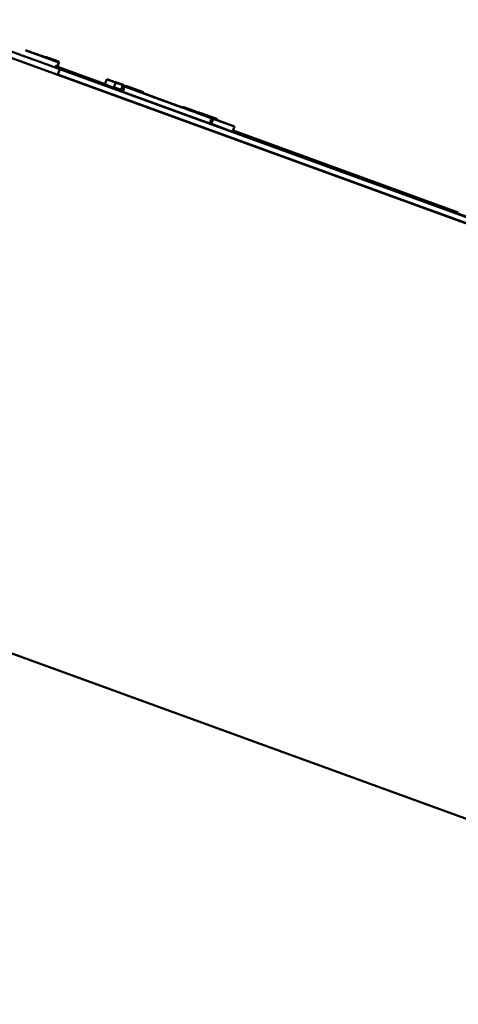
# Paper-space layout 'Лист1' of a CAD drawing. Units: millimetres. Extents: x -6799 to 835, y -2607 to 3672.
# Drawn here: x -986 to -978, y 3125 to 3143 of the extents above; entities that cross this region are included whole.
import ezdxf

# ---------------------------------------------------------------- set-up
doc = ezdxf.new("R2010")
doc.units = ezdxf.units.MM

psp = doc.layouts.new('Лист1')

# ---------------------------------------------------------------- linework, layer by layer
at = {"color": 7, "linetype": 'Continuous', "lineweight": 50}
for p, q in [((-763.367, 3060.989), (-1042.059, 3162.425)), ((-770.459, 3052.925), (-1045.489, 3153.028)), ((-985.677, 3142.131), (-986.236, 3142.335)), ((-985.93, 3142.225), (-986.229, 3142.334)), ((-986.229, 3142.334), (-985.93, 3142.225)), ((-985.93, 3142.225), (-986.229, 3142.333)), ((-986.229, 3142.333), (-985.93, 3142.224)), ((-985.961, 3142.237), (-986.11, 3142.292)), ((-986.053, 3142.27), (-986.053, 3142.27)), ((-986.047, 3142.267), (-986.047, 3142.267)), ((-986.034, 3142.264), (-986.034, 3142.264)), ((-985.66, 3142.131), (-985.884, 3142.213)), ((-985.884, 3142.213), (-985.66, 3142.131)), ((-985.884, 3142.212), (-985.662, 3142.131)), ((-985.884, 3142.212), (-985.638, 3142.123)), ((-985.663, 3142.131), (-985.884, 3142.212)), ((-985.665, 3142.131), (-985.884, 3142.211)), ((-985.884, 3142.211), (-985.665, 3142.131)), ((-985.884, 3142.211), (-985.664, 3142.131)), ((-985.883, 3142.215), (-985.661, 3142.134)), ((-985.883, 3142.214), (-985.657, 3142.131)), ((-985.883, 3142.214), (-985.655, 3142.131)), ((-985.656, 3142.131), (-985.883, 3142.214)), ((-985.659, 3142.131), (-985.883, 3142.213)), ((-985.883, 3142.213), (-985.658, 3142.131)), ((-985.644, 3142.131), (-985.882, 3142.218)), ((-985.882, 3142.218), (-985.643, 3142.131)), ((-985.646, 3142.131), (-985.882, 3142.217)), ((-985.882, 3142.216), (-985.651, 3142.131)), ((-985.646, 3142.134), (-985.881, 3142.219)), ((-985.714, 3142.151), (-985.811, 3142.186)), ((-985.791, 3142.182), (-985.771, 3142.174)), ((-985.771, 3142.174), (-985.791, 3142.182)), ((-985.791, 3142.181), (-985.771, 3142.174)), ((-985.77, 3142.177), (-985.79, 3142.184)), ((-985.79, 3142.184), (-985.77, 3142.177)), ((-985.79, 3142.184), (-985.77, 3142.177)), ((-985.79, 3142.183), (-985.77, 3142.176)), ((-985.77, 3142.175), (-985.79, 3142.183)), ((-985.79, 3142.183), (-985.77, 3142.175)), ((-985.79, 3142.183), (-985.77, 3142.176)), ((-985.771, 3142.175), (-985.79, 3142.182)), ((-985.789, 3142.186), (-985.769, 3142.179)), ((-985.789, 3142.186), (-985.769, 3142.178)), ((-985.77, 3142.178), (-985.789, 3142.185)), ((-985.669, 3142.131), (-985.773, 3142.169)), ((-985.723, 3142.151), (-985.67, 3142.131)), ((-985.688, 3142.136), (-985.65, 3142.122)), ((-985.678, 3142.131), (-985.677, 3142.131)), ((-985.641, 3142.122), (-985.675, 3142.028)), ((-985.674, 3142.131), (-985.674, 3142.131)), ((-985.673, 3142.143), (-985.642, 3142.131)), ((-985.673, 3142.131), (-985.673, 3142.131)), ((-985.672, 3142.131), (-985.671, 3142.131)), ((-985.671, 3142.131), (-985.67, 3142.131)), ((-985.637, 3142.122), (-985.671, 3142.028)), ((-985.67, 3142.131), (-985.669, 3142.131)), ((-985.642, 3142.131), (-985.668, 3142.141)), ((-985.668, 3142.131), (-985.668, 3142.131)), ((-985.665, 3142.131), (-985.665, 3142.131)), ((-985.664, 3142.131), (-985.663, 3142.131)), ((-985.661, 3142.139), (-985.64, 3142.131)), ((-985.661, 3142.134), (-985.661, 3142.134)), ((-985.638, 3142.123), (-985.659, 3142.13)), ((-985.641, 3142.122), (-985.655, 3142.127)), ((-985.651, 3142.131), (-985.651, 3142.131)), ((-985.649, 3142.131), (-985.649, 3142.131)), ((-985.648, 3142.131), (-985.648, 3142.131)), ((-985.647, 3142.131), (-985.646, 3142.131)), ((-985.641, 3142.131), (-985.646, 3142.133)), ((-985.646, 3142.133), (-985.641, 3142.131)), ((-985.642, 3142.131), (-985.646, 3142.133)), ((-985.644, 3142.131), (-985.646, 3142.132)), ((-985.646, 3142.132), (-985.645, 3142.131)), ((-985.645, 3142.131), (-985.646, 3142.132)), ((-985.646, 3142.132), (-985.646, 3142.131)), ((-985.646, 3142.132), (-985.644, 3142.131)), ((-985.646, 3142.131), (-985.645, 3142.131)), ((-985.645, 3142.131), (-985.644, 3142.131)), ((-985.644, 3142.131), (-985.644, 3142.131)), ((-985.643, 3142.131), (-985.642, 3142.131)), ((-985.642, 3142.131), (-985.642, 3142.131)), ((-985.641, 3142.131), (-985.641, 3142.131)), ((-985.64, 3142.131), (-985.64, 3142.131)), ((-985.64, 3142.131), (-985.639, 3142.131)), ((-985.639, 3142.131), (-985.638, 3142.131)), ((-985.543, 3141.998), (-985.708, 3142.058)), ((-985.657, 3141.904), (-985.623, 3141.998)), ((-985.623, 3141.998), (-827.92, 3084.598)), ((-984.813, 3141.732), (-985.543, 3141.998)), ((-985.657, 3141.904), (-827.954, 3084.504)), ((-984.782, 3141.817), (-984.816, 3141.723)), ((-984.782, 3141.817), (-984.782, 3141.817)), ((-984.781, 3141.817), (-984.782, 3141.817)), ((-984.66, 3141.672), (-984.63, 3141.754)), ((-984.764, 3141.714), (-984.78, 3141.72)), ((-984.528, 3141.628), (-984.658, 3141.675)), ((-984.531, 3141.619), (-984.492, 3141.725)), ((-984.497, 3141.713), (-984.531, 3141.619)), ((-984.516, 3141.619), (-984.478, 3141.725)), ((-984.482, 3141.713), (-984.516, 3141.619)), ((-984.515, 3141.602), (-984.477, 3141.588)), ((-984.464, 3141.687), (-984.498, 3141.593)), ((-984.498, 3141.593), (-982.942, 3141.026)), ((-984.464, 3141.687), (-982.907, 3141.12)), ((-984.463, 3141.687), (-984.464, 3141.687)), ((-984.176, 3141.582), (-984.463, 3141.687)), ((-984.463, 3141.687), (-984.463, 3141.687)), ((-984.463, 3141.687), (-983.655, 3141.393)), ((-984.462, 3141.687), (-984.463, 3141.687)), ((-983.998, 3141.518), (-984.462, 3141.687)), ((-984.462, 3141.687), (-983.847, 3141.463)), ((-984.461, 3141.687), (-984.462, 3141.687)), ((-984.462, 3141.687), (-984.462, 3141.687)), ((-983.655, 3141.393), (-984.461, 3141.687)), ((-984.461, 3141.687), (-983.918, 3141.489)), ((-984.46, 3141.687), (-984.461, 3141.687)), ((-984.461, 3141.687), (-984.461, 3141.687)), ((-983.918, 3141.489), (-984.46, 3141.687)), ((-984.46, 3141.687), (-983.918, 3141.49)), ((-984.46, 3141.687), (-984.46, 3141.687)), ((-983.918, 3141.49), (-984.46, 3141.687)), ((-984.46, 3141.687), (-984.46, 3141.687)), ((-984.459, 3141.687), (-983.918, 3141.49)), ((-984.458, 3141.687), (-984.459, 3141.687)), ((-984.459, 3141.687), (-984.459, 3141.687)), ((-984.168, 3141.581), (-984.458, 3141.687)), ((-984.458, 3141.687), (-984.458, 3141.687)), ((-984.458, 3141.687), (-983.918, 3141.49)), ((-984.456, 3141.687), (-984.458, 3141.687)), ((-983.917, 3141.491), (-984.456, 3141.687)), ((-984.454, 3141.687), (-983.917, 3141.492)), ((-984.453, 3141.687), (-984.454, 3141.687)), ((-983.931, 3141.497), (-984.453, 3141.687)), ((-984.452, 3141.687), (-984.453, 3141.687)), ((-984.452, 3141.687), (-983.933, 3141.498)), ((-984.452, 3141.687), (-984.452, 3141.687)), ((-983.917, 3141.492), (-984.452, 3141.687)), ((-984.451, 3141.687), (-984.451, 3141.687)), ((-984.451, 3141.687), (-984.188, 3141.591)), ((-984.451, 3141.687), (-984.451, 3141.687)), ((-984.188, 3141.591), (-984.451, 3141.687)), ((-984.45, 3141.687), (-984.188, 3141.592)), ((-984.449, 3141.687), (-984.45, 3141.687)), ((-984.45, 3141.687), (-984.45, 3141.687)), ((-984.188, 3141.592), (-984.449, 3141.687)), ((-984.449, 3141.687), (-984.188, 3141.592)), ((-984.449, 3141.687), (-984.449, 3141.687)), ((-984.188, 3141.592), (-984.449, 3141.687)), ((-984.449, 3141.687), (-984.449, 3141.687)), ((-984.448, 3141.687), (-984.188, 3141.592)), ((-984.447, 3141.687), (-984.448, 3141.687)), ((-984.448, 3141.687), (-984.448, 3141.687)), ((-984.448, 3141.687), (-984.188, 3141.592)), ((-984.448, 3141.687), (-984.448, 3141.687)), ((-984.188, 3141.592), (-984.448, 3141.687)), ((-984.448, 3141.687), (-984.448, 3141.687)), ((-984.188, 3141.593), (-984.447, 3141.687)), ((-984.447, 3141.687), (-984.188, 3141.593)), ((-984.446, 3141.687), (-984.447, 3141.687)), ((-984.447, 3141.687), (-984.447, 3141.687)), ((-984.188, 3141.593), (-984.446, 3141.687)), ((-984.446, 3141.687), (-984.446, 3141.687)), ((-984.446, 3141.687), (-984.188, 3141.593)), ((-984.445, 3141.687), (-984.446, 3141.687)), ((-984.188, 3141.593), (-984.445, 3141.687)), ((-984.445, 3141.687), (-984.187, 3141.593)), ((-984.444, 3141.687), (-984.445, 3141.687)), ((-984.445, 3141.687), (-984.445, 3141.687)), ((-984.187, 3141.593), (-984.444, 3141.687)), ((-984.444, 3141.687), (-984.187, 3141.594)), ((-984.443, 3141.687), (-984.444, 3141.687)), ((-984.444, 3141.687), (-984.444, 3141.687)), ((-984.187, 3141.594), (-984.443, 3141.687)), ((-984.44, 3141.687), (-984.174, 3141.59)), ((-984.439, 3141.687), (-984.44, 3141.687)), ((-984.174, 3141.591), (-984.439, 3141.687)), ((-984.438, 3141.687), (-984.174, 3141.591)), ((-984.437, 3141.687), (-984.438, 3141.687)), ((-984.438, 3141.687), (-984.438, 3141.687)), ((-984.174, 3141.591), (-984.437, 3141.687)), ((-984.435, 3141.687), (-984.174, 3141.592)), ((-984.434, 3141.687), (-984.435, 3141.687)), ((-984.434, 3141.687), (-984.174, 3141.592)), ((-984.433, 3141.687), (-984.434, 3141.687)), ((-984.434, 3141.687), (-984.434, 3141.687)), ((-984.174, 3141.592), (-984.434, 3141.687)), ((-984.433, 3141.687), (-984.174, 3141.593)), ((-984.432, 3141.687), (-984.433, 3141.687)), ((-984.174, 3141.592), (-984.433, 3141.687)), ((-984.433, 3141.687), (-984.433, 3141.687)), ((-984.174, 3141.593), (-984.432, 3141.687)), ((-984.432, 3141.687), (-984.432, 3141.687)), ((-984.432, 3141.687), (-984.173, 3141.593)), ((-984.431, 3141.687), (-984.432, 3141.687)), ((-984.173, 3141.593), (-984.431, 3141.687)), ((-984.173, 3141.593), (-984.43, 3141.687)), ((-984.43, 3141.687), (-984.173, 3141.593)), ((-984.43, 3141.687), (-984.43, 3141.687)), ((-984.43, 3141.687), (-984.43, 3141.687)), ((-984.429, 3141.687), (-984.43, 3141.687)), ((-984.429, 3141.687), (-984.173, 3141.594)), ((-984.429, 3141.687), (-984.429, 3141.687)), ((-984.173, 3141.594), (-984.429, 3141.687)), ((-984.429, 3141.687), (-984.429, 3141.687)), ((-984.429, 3141.687), (-984.173, 3141.594)), ((-984.428, 3141.687), (-984.429, 3141.687)), ((-984.173, 3141.594), (-984.428, 3141.687)), ((-984.428, 3141.687), (-984.173, 3141.594)), ((-984.427, 3141.687), (-984.428, 3141.687)), ((-984.428, 3141.687), (-984.428, 3141.687)), ((-984.173, 3141.594), (-984.427, 3141.687)), ((-984.425, 3141.687), (-984.16, 3141.59)), ((-984.425, 3141.687), (-984.425, 3141.687)), ((-984.171, 3141.595), (-984.425, 3141.687)), ((-984.424, 3141.687), (-984.171, 3141.595)), ((-984.424, 3141.687), (-984.424, 3141.687)), ((-984.16, 3141.591), (-984.424, 3141.687)), ((-984.424, 3141.687), (-984.424, 3141.687)), ((-984.423, 3141.687), (-984.423, 3141.687)), ((-984.423, 3141.687), (-984.16, 3141.591)), ((-984.171, 3141.595), (-984.423, 3141.687)), ((-984.423, 3141.687), (-984.423, 3141.687)), ((-984.422, 3141.687), (-984.171, 3141.596)), ((-984.422, 3141.687), (-984.422, 3141.687)), ((-984.159, 3141.592), (-984.422, 3141.687)), ((-984.422, 3141.687), (-984.422, 3141.687)), ((-984.421, 3141.687), (-984.159, 3141.592)), ((-984.42, 3141.687), (-984.421, 3141.687)), ((-984.421, 3141.687), (-984.421, 3141.687)), ((-984.159, 3141.592), (-984.42, 3141.687)), ((-984.419, 3141.687), (-984.42, 3141.687)), ((-984.419, 3141.687), (-984.159, 3141.592)), ((-984.418, 3141.687), (-984.419, 3141.687)), ((-984.17, 3141.597), (-984.418, 3141.687)), ((-984.417, 3141.687), (-984.159, 3141.593)), ((-984.416, 3141.687), (-984.417, 3141.687)), ((-984.16, 3141.594), (-984.416, 3141.687)), ((-984.416, 3141.687), (-984.16, 3141.594)), ((-984.415, 3141.687), (-984.416, 3141.687)), ((-984.416, 3141.687), (-984.416, 3141.687)), ((-984.416, 3141.679), (-984.416, 3141.679)), ((-984.416, 3141.679), (-984.174, 3141.591)), ((-984.16, 3141.594), (-984.415, 3141.687)), ((-984.414, 3141.687), (-984.155, 3141.593)), ((-984.413, 3141.687), (-984.414, 3141.687)), ((-984.155, 3141.593), (-984.413, 3141.687)), ((-984.413, 3141.687), (-984.155, 3141.593)), ((-984.413, 3141.687), (-984.413, 3141.687)), ((-984.155, 3141.593), (-984.413, 3141.687)), ((-984.413, 3141.687), (-984.413, 3141.687)), ((-984.411, 3141.687), (-984.145, 3141.59)), ((-984.41, 3141.687), (-984.411, 3141.687)), ((-984.13, 3141.569), (-984.411, 3141.671)), ((-984.155, 3141.594), (-984.41, 3141.687)), ((-984.41, 3141.687), (-984.155, 3141.594)), ((-984.409, 3141.687), (-984.41, 3141.687)), ((-984.41, 3141.687), (-984.41, 3141.687)), ((-984.145, 3141.591), (-984.409, 3141.687)), ((-984.397, 3141.679), (-984.397, 3141.679)), ((-984.397, 3141.679), (-984.159, 3141.593)), ((-984.175, 3141.59), (-984.397, 3141.671)), ((-984.316, 3141.651), (-984.16, 3141.594)), ((-984.316, 3141.651), (-984.316, 3141.651)), ((-984.184, 3141.602), (-984.189, 3141.59)), ((-984.13, 3141.57), (-984.187, 3141.591)), ((-984.187, 3141.591), (-984.187, 3141.591)), ((-984.187, 3141.591), (-984.133, 3141.571)), ((-984.179, 3141.591), (-984.179, 3141.591)), ((-984.176, 3141.582), (-984.176, 3141.582)), ((-983.907, 3141.484), (-984.176, 3141.582)), ((-984.176, 3141.582), (-984.176, 3141.582)), ((-984.171, 3141.594), (-984.157, 3141.589)), ((-984.169, 3141.581), (-984.168, 3141.581)), ((-983.918, 3141.49), (-984.169, 3141.581)), ((-984.168, 3141.581), (-984.168, 3141.581)), ((-984.168, 3141.581), (-984.167, 3141.581)), ((-983.918, 3141.49), (-984.168, 3141.581)), ((-984.167, 3141.581), (-983.917, 3141.491)), ((-984.167, 3141.581), (-984.167, 3141.581)), ((-984.139, 3141.588), (-984.157, 3141.594)), ((-984.157, 3141.594), (-984.145, 3141.59)), ((-984.156, 3141.591), (-984.156, 3141.591)), ((-984.131, 3141.57), (-983.917, 3141.492)), ((-984.131, 3141.57), (-984.131, 3141.57)), ((-983.916, 3141.491), (-984.131, 3141.57)), ((-984.13, 3141.57), (-983.917, 3141.492)), ((-984.13, 3141.57), (-984.13, 3141.57)), ((-983.916, 3141.492), (-984.13, 3141.57)), ((-984.018, 3141.526), (-984.018, 3141.526)), ((-983.914, 3141.5), (-983.918, 3141.488)), ((-983.647, 3141.39), (-983.157, 3141.211)), ((-983.153, 3141.211), (-983.483, 3141.331)), ((-983.483, 3141.33), (-983.153, 3141.21)), ((-983.153, 3141.211), (-983.462, 3141.323)), ((-983.425, 3141.319), (-983.421, 3141.331)), ((-983.157, 3141.225), (-983.424, 3141.323)), ((-983.424, 3141.322), (-983.157, 3141.224)), ((-983.157, 3141.224), (-983.424, 3141.321)), ((-983.322, 3141.286), (-983.157, 3141.226)), ((-983.29, 3141.26), (-983.29, 3141.26)), ((-983.275, 3141.26), (-983.275, 3141.26)), ((-983.274, 3141.268), (-983.253, 3141.26)), ((-983.253, 3141.26), (-983.253, 3141.26)), ((-983.152, 3141.213), (-983.211, 3141.234)), ((-983.186, 3141.223), (-983.187, 3141.223)), ((-983.184, 3141.223), (-983.185, 3141.223)), ((-983.153, 3141.212), (-983.184, 3141.223)), ((-983.16, 3141.216), (-983.181, 3141.223)), ((-983.164, 3141.216), (-983.174, 3141.219)), ((-982.499, 3140.973), (-983.164, 3141.216)), ((-983.16, 3141.215), (-983.156, 3141.227)), ((-982.894, 3141.118), (-983.149, 3141.211)), ((-983.148, 3141.208), (-983.144, 3141.22)), ((-982.893, 3141.118), (-983.148, 3141.211)), ((-983.148, 3141.211), (-982.893, 3141.118)), ((-982.898, 3141.118), (-983.148, 3141.209)), ((-982.897, 3141.118), (-983.148, 3141.209)), ((-983.148, 3141.209), (-982.898, 3141.118)), ((-983.148, 3141.209), (-982.897, 3141.118)), ((-983.148, 3141.208), (-982.899, 3141.118)), ((-983.147, 3141.212), (-982.888, 3141.118)), ((-982.914, 3141.127), (-983.147, 3141.212)), ((-982.935, 3141.134), (-983.147, 3141.211)), ((-983.147, 3141.211), (-982.89, 3141.118)), ((-983.147, 3141.211), (-982.915, 3141.127)), ((-982.89, 3141.118), (-983.147, 3141.211)), ((-982.894, 3141.118), (-983.147, 3141.21)), ((-983.147, 3141.209), (-982.895, 3141.118)), ((-983.147, 3141.21), (-982.894, 3141.118)), ((-982.882, 3141.118), (-983.146, 3141.214)), ((-983.146, 3141.214), (-982.883, 3141.118)), ((-983.146, 3141.214), (-982.882, 3141.118)), ((-982.881, 3141.118), (-983.146, 3141.214)), ((-983.146, 3141.214), (-982.881, 3141.118)), ((-982.882, 3141.118), (-983.146, 3141.214)), ((-982.88, 3141.118), (-983.146, 3141.214)), ((-983.146, 3141.214), (-982.88, 3141.118)), ((-982.883, 3141.118), (-983.146, 3141.213)), ((-983.146, 3141.213), (-982.884, 3141.118)), ((-982.884, 3141.118), (-983.146, 3141.213)), ((-982.888, 3141.118), (-983.146, 3141.212)), ((-983.146, 3141.212), (-982.888, 3141.118)), ((-982.888, 3141.118), (-983.146, 3141.212)), ((-982.886, 3141.118), (-983.146, 3141.212)), ((-983.146, 3141.212), (-982.887, 3141.118)), ((-983.146, 3141.212), (-982.886, 3141.118)), ((-983.145, 3141.217), (-982.873, 3141.118)), ((-982.873, 3141.118), (-983.145, 3141.217)), ((-982.873, 3141.118), (-983.145, 3141.217)), ((-983.145, 3141.217), (-982.872, 3141.118)), ((-983.145, 3141.216), (-982.876, 3141.118)), ((-982.875, 3141.118), (-983.145, 3141.216)), ((-983.145, 3141.216), (-982.875, 3141.118)), ((-982.876, 3141.118), (-983.145, 3141.216)), ((-982.921, 3141.134), (-983.145, 3141.215)), ((-982.879, 3141.118), (-983.145, 3141.215)), ((-983.145, 3141.215), (-982.879, 3141.118)), ((-982.864, 3141.118), (-983.144, 3141.22)), ((-983.144, 3141.22), (-982.864, 3141.118)), ((-982.867, 3141.118), (-983.144, 3141.219)), ((-982.865, 3141.118), (-983.144, 3141.219)), ((-983.144, 3141.219), (-982.866, 3141.118)), ((-982.866, 3141.118), (-983.144, 3141.219)), ((-983.144, 3141.219), (-982.867, 3141.118)), ((-983.144, 3141.219), (-982.865, 3141.118)), ((-982.865, 3141.118), (-983.144, 3141.219)), ((-982.868, 3141.118), (-983.144, 3141.218)), ((-983.144, 3141.218), (-982.869, 3141.118)), ((-982.895, 3141.127), (-983.144, 3141.218)), ((-983.144, 3141.218), (-982.895, 3141.127)), ((-982.87, 3141.118), (-983.144, 3141.218)), ((-983.144, 3141.218), (-982.87, 3141.118)), ((-983.144, 3141.218), (-982.868, 3141.118)), ((-982.871, 3141.118), (-983.144, 3141.217)), ((-983.144, 3141.216), (-982.874, 3141.118)), ((-983.118, 3141.21), (-983.113, 3141.222)), ((-982.856, 3141.118), (-983.117, 3141.213)), ((-983.117, 3141.213), (-982.856, 3141.118)), ((-983.117, 3141.213), (-982.856, 3141.118)), ((-982.855, 3141.118), (-983.117, 3141.213)), ((-983.117, 3141.212), (-982.859, 3141.118)), ((-982.858, 3141.118), (-983.117, 3141.212)), ((-983.117, 3141.212), (-982.858, 3141.118)), ((-982.859, 3141.118), (-983.117, 3141.212)), ((-982.857, 3141.118), (-983.117, 3141.212)), ((-983.117, 3141.212), (-982.858, 3141.118)), ((-983.117, 3141.211), (-982.861, 3141.118)), ((-982.861, 3141.118), (-983.117, 3141.211)), ((-982.86, 3141.118), (-983.117, 3141.211)), ((-983.117, 3141.211), (-982.86, 3141.118)), ((-983.116, 3141.214), (-982.853, 3141.118)), ((-983.116, 3141.214), (-982.935, 3141.148)), ((-983.116, 3141.213), (-982.854, 3141.118)), ((-982.854, 3141.118), (-983.116, 3141.213)), ((-982.85, 3141.118), (-983.113, 3141.214)), ((-983.113, 3141.213), (-982.85, 3141.118)), ((-982.851, 3141.119), (-983.103, 3141.211)), ((-983.103, 3141.211), (-982.851, 3141.119)), ((-982.85, 3141.12), (-983.103, 3141.211)), ((-983.103, 3141.211), (-982.85, 3141.119)), ((-982.849, 3141.118), (-983.103, 3141.21)), ((-983.033, 3141.184), (-983.103, 3141.209)), ((-982.907, 3141.12), (-982.942, 3141.026)), ((-982.898, 3141.118), (-982.933, 3141.024)), ((-982.897, 3141.118), (-982.932, 3141.024)), ((-982.918, 3141.018), (-982.879, 3141.124)), ((-982.884, 3141.112), (-982.918, 3141.018)), ((-982.915, 3141.127), (-982.914, 3141.127)), ((-982.915, 3141.127), (-982.915, 3141.127)), ((-982.914, 3141.127), (-982.915, 3141.127)), ((-982.91, 3141.14), (-982.849, 3141.118)), ((-982.899, 3141.118), (-982.898, 3141.118)), ((-982.898, 3141.118), (-982.897, 3141.118)), ((-982.897, 3141.118), (-982.896, 3141.118)), ((-982.896, 3141.118), (-982.499, 3140.973)), ((-982.895, 3141.127), (-982.895, 3141.127)), ((-982.895, 3141.127), (-982.895, 3141.127)), ((-982.895, 3141.127), (-982.895, 3141.127)), ((-982.895, 3141.118), (-982.894, 3141.118)), ((-982.895, 3141.118), (-982.895, 3141.118)), ((-982.894, 3141.118), (-982.894, 3141.117)), ((-982.894, 3141.118), (-982.894, 3141.117)), ((-982.894, 3141.118), (-982.894, 3141.118)), ((-982.894, 3141.118), (-982.894, 3141.117)), ((-982.893, 3141.118), (-982.893, 3141.118)), ((-982.893, 3141.118), (-982.893, 3141.117)), ((-982.893, 3141.118), (-982.893, 3141.117)), ((-982.89, 3141.118), (-982.89, 3141.118)), ((-982.888, 3141.118), (-982.888, 3141.118)), ((-982.888, 3141.118), (-982.888, 3141.118)), ((-982.887, 3141.118), (-982.888, 3141.115)), ((-982.887, 3141.118), (-982.886, 3141.118)), ((-982.886, 3141.118), (-982.887, 3141.115)), ((-982.886, 3141.118), (-982.887, 3141.115)), ((-982.886, 3141.118), (-982.884, 3141.118)), ((-982.884, 3141.118), (-982.886, 3141.114)), ((-982.884, 3141.118), (-982.885, 3141.114)), ((-982.883, 3141.118), (-982.885, 3141.114)), ((-982.884, 3141.118), (-982.883, 3141.118)), ((-982.883, 3141.118), (-982.884, 3141.114)), ((-982.882, 3141.118), (-982.884, 3141.114)), ((-982.882, 3141.118), (-982.884, 3141.113)), ((-982.883, 3141.118), (-982.882, 3141.118)), ((-982.882, 3141.118), (-982.883, 3141.113)), ((-982.881, 3141.118), (-982.883, 3141.113)), ((-982.882, 3141.118), (-982.882, 3141.118)), ((-982.881, 3141.118), (-982.882, 3141.113)), ((-982.88, 3141.118), (-982.882, 3141.113)), ((-982.88, 3141.118), (-982.882, 3141.113)), ((-982.881, 3141.118), (-982.881, 3141.118)), ((-982.879, 3141.118), (-982.881, 3141.113)), ((-982.879, 3141.118), (-982.881, 3141.112)), ((-982.88, 3141.118), (-982.88, 3141.118)), ((-982.879, 3141.118), (-982.879, 3141.118)), ((-982.876, 3141.118), (-982.876, 3141.118)), ((-982.875, 3141.118), (-982.875, 3141.118)), ((-982.874, 3141.118), (-982.873, 3141.118)), ((-982.873, 3141.118), (-982.873, 3141.118)), ((-982.872, 3141.118), (-982.871, 3141.118)), ((-982.87, 3141.118), (-982.87, 3141.118)), ((-982.869, 3141.108), (-982.864, 3141.121)), ((-982.869, 3141.118), (-982.868, 3141.118)), ((-982.868, 3141.109), (-982.869, 3141.108)), ((-982.868, 3141.118), (-982.867, 3141.118)), ((-982.867, 3141.118), (-982.866, 3141.118)), ((-982.866, 3141.118), (-982.865, 3141.118)), ((-982.865, 3141.118), (-982.865, 3141.118)), ((-982.864, 3141.118), (-982.864, 3141.118)), ((-982.861, 3141.118), (-982.861, 3141.118)), ((-982.86, 3141.118), (-982.86, 3141.118)), ((-982.859, 3141.118), (-982.859, 3141.118)), ((-982.858, 3141.118), (-982.858, 3141.118)), ((-982.858, 3141.118), (-982.857, 3141.118)), ((-982.856, 3141.103), (-982.85, 3141.121)), ((-982.856, 3141.118), (-982.856, 3141.118)), ((-982.856, 3141.118), (-982.855, 3141.118)), ((-982.822, 3141.109), (-982.854, 3141.12)), ((-982.854, 3141.118), (-982.854, 3141.118)), ((-982.841, 3141.098), (-982.833, 3141.12)), ((-982.832, 3141.095), (-982.823, 3141.12)), ((-982.831, 3141.094), (-982.821, 3141.12)), ((-982.828, 3141.093), (-982.818, 3141.12)), ((-982.933, 3141.024), (-982.933, 3141.024)), ((-982.933, 3141.024), (-982.932, 3141.024)), ((-982.932, 3141.024), (-982.932, 3141.024)), ((-982.932, 3141.024), (-982.931, 3141.024)), ((-982.931, 3141.024), (-982.93, 3141.024)), ((-982.93, 3141.024), (-982.533, 3140.879)), ((-982.499, 3140.973), (-982.533, 3140.879)), ((-982.499, 3140.973), (-982.533, 3140.879)), ((-982.533, 3140.879), (-982.533, 3140.879)), ((-978.5, 3139.434), (-982.526, 3140.899)), ((-982.499, 3140.973), (-982.499, 3140.973))]:
    psp.add_line(p, q, dxfattribs=at)
at = {"color": 8, "linetype": 'Continuous', "lineweight": 50}
for p, q in [((-983.587, 3141.368), (-983.587, 3141.368)), ((-983.41, 3141.304), (-983.41, 3141.303)), ((-983.229, 3141.238), (-983.229, 3141.237)), ((-982.854, 3141.109), (-982.856, 3141.103)), ((-982.837, 3141.109), (-982.841, 3141.098)), ((-982.827, 3141.109), (-982.832, 3141.095)), ((-982.826, 3141.109), (-982.831, 3141.094)), ((-982.822, 3141.109), (-982.828, 3141.093))]:
    psp.add_line(p, q, dxfattribs=at)
at = {"color": 7, "linetype": 'Continuous', "lineweight": 50}
for points, knots in [([(-995.01, 3145.418), (-994.97, 3145.403), (-994.895, 3145.375), (-994.113, 3145.089), (-992.763, 3144.597), (-990.825, 3143.891), (-988.377, 3143), (-986.586, 3142.348), (-985.623, 3141.998)], [0, 0, 0, 0, 0.189558, 0.352369, 0.5, 0.647631, 0.810442, 1, 1, 1, 1]), ([(-985.93, 3142.224), (-985.934, 3142.226), (-985.942, 3142.229), (-986.014, 3142.255), (-986.112, 3142.29), (-986.191, 3142.319), (-986.229, 3142.333)], [0, 0, 0, 0, 0.255879, 0.499636, 0.757056, 1, 1, 1, 1]), ([(-985.65, 3142.122), (-985.655, 3142.124), (-985.666, 3142.128), (-985.763, 3142.163), (-985.928, 3142.224), (-986.085, 3142.281), (-986.185, 3142.317), (-986.195, 3142.321)], [0, 0, 0, 0, 0.245645, 0.471898, 0.693329, 0.969428, 1, 1, 1, 1]), ([(-986.195, 3142.32), (-986.142, 3142.301), (-986.046, 3142.266), (-985.947, 3142.23), (-985.936, 3142.226), (-985.93, 3142.224)], [0, 0, 0, 0, 0.3724116, 0.680783, 1, 1, 1, 1]), ([(-985.961, 3142.238), (-985.956, 3142.237), (-985.911, 3142.22), (-985.833, 3142.192), (-985.731, 3142.154), (-985.654, 3142.127), (-985.646, 3142.124), (-985.641, 3142.122)], [0, 0, 0, 0, 0.020513, 0.200527, 0.397519, 0.667055, 1, 1, 1, 1]), ([(-985.637, 3142.122), (-985.64, 3142.123), (-985.646, 3142.125), (-985.709, 3142.149), (-985.792, 3142.179), (-985.842, 3142.197)], [0, 0, 0, 0, 0.29854, 0.570991, 1, 1, 1, 1]), ([(-985.662, 3142.131), (-985.654, 3142.128), (-985.638, 3142.122), (-985.637, 3142.122), (-985.637, 3142.122)], [0, 0, 0, 0, 0.485642, 1, 1, 1, 1]), ([(-984.64, 3141.765), (-984.641, 3141.766), (-984.642, 3141.766), (-984.659, 3141.772), (-984.689, 3141.783), (-984.731, 3141.799), (-984.764, 3141.81), (-984.782, 3141.817)], [0, 0, 0, 0, 0.1866945, 0.3457097, 0.5059584, 0.7270498, 1, 1, 1, 1]), ([(-984.782, 3141.817), (-984.759, 3141.809), (-984.72, 3141.794), (-984.674, 3141.778), (-984.652, 3141.77), (-984.642, 3141.766), (-984.641, 3141.766), (-984.64, 3141.765)], [0, 0, 0, 0, 0.338665, 0.6021, 0.72571, 0.853979, 1, 1, 1, 1]), ([(-984.782, 3141.817), (-984.749, 3141.805), (-984.687, 3141.782), (-984.605, 3141.753), (-984.542, 3141.73), (-984.502, 3141.715), (-984.499, 3141.714), (-984.497, 3141.713)], [0, 0, 0, 0, 0.202275, 0.377596, 0.54358, 0.752854, 1, 1, 1, 1]), ([(-984.497, 3141.713), (-984.498, 3141.714), (-984.501, 3141.715), (-984.529, 3141.725), (-984.581, 3141.744), (-984.669, 3141.776), (-984.742, 3141.803), (-984.781, 3141.817)], [0, 0, 0, 0, 0.212733, 0.398387, 0.567158, 0.767186, 1, 1, 1, 1]), ([(-984.639, 3141.77), (-984.623, 3141.764), (-984.582, 3141.749), (-984.528, 3141.73), (-984.488, 3141.715), (-984.484, 3141.714), (-984.482, 3141.713)], [0, 0, 0, 0, 0.144475, 0.372627, 0.660285, 1, 1, 1, 1]), ([(-984.636, 3141.769), (-984.633, 3141.768), (-984.626, 3141.766), (-984.626, 3141.766), (-984.626, 3141.765)], [0, 0, 0, 0, 0.406095, 1, 1, 1, 1]), ([(-984.482, 3141.713), (-984.483, 3141.714), (-984.486, 3141.715), (-984.514, 3141.725), (-984.559, 3141.741), (-984.605, 3141.758), (-984.625, 3141.766)], [0, 0, 0, 0, 0.301455, 0.564807, 0.804372, 1, 1, 1, 1]), ([(-984.816, 3141.723), (-984.783, 3141.711), (-984.721, 3141.688), (-984.639, 3141.659), (-984.576, 3141.636), (-984.537, 3141.621), (-984.533, 3141.62), (-984.531, 3141.619)], [0, 0, 0, 0, 0.202275, 0.377596, 0.54358, 0.752854, 1, 1, 1, 1]), ([(-984.481, 3141.696), (-984.469, 3141.692), (-984.447, 3141.684), (-984.243, 3141.609), (-984.042, 3141.536), (-983.927, 3141.494), (-983.906, 3141.487)], [0, 0, 0, 0, 0.349977, 0.676572, 0.941129, 1, 1, 1, 1]), ([(-984.411, 3141.671), (-984.42, 3141.674), (-984.444, 3141.683), (-984.472, 3141.693), (-984.477, 3141.695), (-984.481, 3141.696)], [0, 0, 0, 0, 0.190669, 0.455908, 1, 1, 1, 1]), ([(-984.452, 3141.696), (-984.446, 3141.694), (-984.434, 3141.69), (-984.325, 3141.65), (-984.227, 3141.614), (-984.158, 3141.589), (-984.156, 3141.588)], [0, 0, 0, 0, 0.3492153, 0.67142, 0.9870896, 1, 1, 1, 1]), ([(-984.13, 3141.579), (-984.178, 3141.597), (-984.302, 3141.642), (-984.425, 3141.687), (-984.442, 3141.693), (-984.452, 3141.696)], [0, 0, 0, 0, 0.23185, 0.593416, 1, 1, 1, 1]), ([(-984.448, 3141.691), (-984.447, 3141.691), (-984.445, 3141.69), (-984.424, 3141.682), (-984.416, 3141.679)], [0, 0, 0, 0, 0.640754, 1, 1, 1, 1]), ([(-984.322, 3141.646), (-984.344, 3141.653), (-984.39, 3141.67), (-984.439, 3141.688), (-984.444, 3141.69), (-984.448, 3141.691)], [0, 0, 0, 0, 0.232491, 0.495119, 1, 1, 1, 1]), ([(-984.44, 3141.696), (-984.433, 3141.694), (-984.422, 3141.689), (-984.345, 3141.661), (-984.316, 3141.651)], [0, 0, 0, 0, 0.62233, 1, 1, 1, 1]), ([(-984.129, 3141.583), (-984.14, 3141.587), (-984.19, 3141.606), (-984.272, 3141.635), (-984.365, 3141.669), (-984.429, 3141.692), (-984.436, 3141.695), (-984.44, 3141.696)], [0, 0, 0, 0, 0.047691, 0.23087, 0.425846, 0.687826, 1, 1, 1, 1]), ([(-984.429, 3141.691), (-984.428, 3141.691), (-984.427, 3141.69), (-984.405, 3141.682), (-984.397, 3141.679)], [0, 0, 0, 0, 0.640339, 1, 1, 1, 1]), ([(-984.304, 3141.646), (-984.325, 3141.653), (-984.372, 3141.67), (-984.42, 3141.688), (-984.426, 3141.69), (-984.429, 3141.691)], [0, 0, 0, 0, 0.23239, 0.494989, 1, 1, 1, 1]), ([(-984.158, 3141.586), (-984.169, 3141.59), (-984.234, 3141.614), (-984.282, 3141.631), (-984.322, 3141.646)], [0, 0, 0, 0, 0.170293, 1, 1, 1, 1]), ([(-984.162, 3141.594), (-984.165, 3141.595), (-984.222, 3141.616), (-984.264, 3141.631), (-984.304, 3141.646)], [0, 0, 0, 0, 0.060666, 1, 1, 1, 1]), ([(-984.16, 3141.58), (-984.162, 3141.58), (-984.19, 3141.59), (-984.189, 3141.59), (-984.189, 3141.59)], [0, 0, 0, 0, 0.045403, 1, 1, 1, 1]), ([(-984.189, 3141.59), (-984.185, 3141.589), (-984.179, 3141.587), (-984.144, 3141.574), (-984.13, 3141.569)], [0, 0, 0, 0, 0.6162577, 1, 1, 1, 1]), ([(-984.15, 3141.583), (-984.157, 3141.585), (-984.18, 3141.594), (-984.181, 3141.594), (-984.181, 3141.594)], [0, 0, 0, 0, 0.305397, 1, 1, 1, 1]), ([(-984.132, 3141.583), (-984.139, 3141.585), (-984.161, 3141.594), (-984.162, 3141.594), (-984.163, 3141.594)], [0, 0, 0, 0, 0.3073342, 1, 1, 1, 1]), ([(-984.163, 3141.594), (-984.162, 3141.594), (-984.162, 3141.594), (-984.152, 3141.59), (-984.149, 3141.589)], [0, 0, 0, 0, 0.673131, 1, 1, 1, 1]), ([(-984.018, 3141.526), (-983.9, 3141.483), (-983.681, 3141.403), (-983.461, 3141.323), (-983.36, 3141.286)], [0, 0, 0, 0, 0.5394261, 1, 1, 1, 1]), ([(-983.462, 3141.323), (-983.563, 3141.36), (-983.744, 3141.426), (-983.934, 3141.495), (-984.018, 3141.526)], [0, 0, 0, 0, 0.555576, 1, 1, 1, 1]), ([(-983.471, 3141.326), (-983.538, 3141.351), (-983.714, 3141.414), (-983.889, 3141.478), (-983.998, 3141.518)], [0, 0, 0, 0, 0.381264, 1, 1, 1, 1]), ([(-983.918, 3141.488), (-983.918, 3141.488), (-983.916, 3141.488), (-983.91, 3141.485), (-983.907, 3141.484)], [0, 0, 0, 0, 0.5796299, 1, 1, 1, 1]), ([(-983.79, 3141.442), (-983.832, 3141.457), (-983.907, 3141.485), (-983.915, 3141.487), (-983.918, 3141.488)], [0, 0, 0, 0, 0.549405, 1, 1, 1, 1]), ([(-983.847, 3141.463), (-983.746, 3141.426), (-983.614, 3141.378), (-983.477, 3141.328), (-983.445, 3141.317)], [0, 0, 0, 0, 0.767446, 1, 1, 1, 1]), ([(-983.416, 3141.306), (-983.461, 3141.322), (-983.546, 3141.353), (-983.683, 3141.403), (-983.75, 3141.427), (-983.79, 3141.442)], [0, 0, 0, 0, 0.3118866, 0.5899683, 1, 1, 1, 1]), ([(-983.587, 3141.368), (-983.609, 3141.376), (-983.651, 3141.391), (-983.655, 3141.393), (-983.656, 3141.393)], [0, 0, 0, 0, 0.550502, 1, 1, 1, 1]), ([(-983.656, 3141.393), (-983.656, 3141.393), (-983.655, 3141.393), (-983.65, 3141.391), (-983.647, 3141.39)], [0, 0, 0, 0, 0.544872, 1, 1, 1, 1]), ([(-983.41, 3141.304), (-983.431, 3141.311), (-983.47, 3141.325), (-983.534, 3141.349), (-983.567, 3141.361), (-983.587, 3141.368)], [0, 0, 0, 0, 0.307167, 0.584318, 1, 1, 1, 1]), ([(-983.064, 3141.178), (-983.118, 3141.197), (-983.22, 3141.235), (-983.353, 3141.283), (-983.416, 3141.306)], [0, 0, 0, 0, 0.528937, 1, 1, 1, 1]), ([(-983.229, 3141.238), (-983.257, 3141.248), (-983.309, 3141.267), (-983.378, 3141.292), (-983.41, 3141.304)], [0, 0, 0, 0, 0.533169, 1, 1, 1, 1]), ([(-983.31, 3141.28), (-983.281, 3141.27), (-983.239, 3141.255), (-983.215, 3141.246), (-983.207, 3141.243)], [0, 0, 0, 0, 0.673205, 1, 1, 1, 1]), ([(-983.288, 3141.272), (-983.288, 3141.272), (-983.262, 3141.263), (-983.242, 3141.256), (-983.222, 3141.248)], [0, 0, 0, 0, 0.014557, 1, 1, 1, 1]), ([(-983.252, 3141.264), (-983.252, 3141.264), (-983.233, 3141.257), (-983.218, 3141.252), (-983.204, 3141.246)], [0, 0, 0, 0, 0.040385, 1, 1, 1, 1]), ([(-983.252, 3141.263), (-983.237, 3141.258), (-983.22, 3141.251), (-983.207, 3141.247), (-983.206, 3141.246)], [0, 0, 0, 0, 0.865851, 1, 1, 1, 1]), ([(-983.148, 3141.208), (-983.152, 3141.209), (-983.159, 3141.212), (-983.208, 3141.23), (-983.229, 3141.238)], [0, 0, 0, 0, 0.572394, 1, 1, 1, 1]), ([(-983.211, 3141.234), (-983.196, 3141.229), (-983.167, 3141.218), (-983.162, 3141.216), (-983.16, 3141.216)], [0, 0, 0, 0, 0.523622, 1, 1, 1, 1]), ([(-983.184, 3141.224), (-983.135, 3141.206), (-983.007, 3141.16), (-982.892, 3141.118), (-982.877, 3141.112), (-982.868, 3141.109)], [0, 0, 0, 0, 0.225412, 0.581571, 1, 1, 1, 1]), ([(-983.175, 3141.226), (-983.124, 3141.207), (-982.994, 3141.16), (-982.878, 3141.118), (-982.863, 3141.112), (-982.854, 3141.109)], [0, 0, 0, 0, 0.231199, 0.584612, 1, 1, 1, 1]), ([(-983.157, 3141.225), (-983.108, 3141.207), (-982.985, 3141.162), (-982.864, 3141.118), (-982.846, 3141.112), (-982.837, 3141.109)], [0, 0, 0, 0, 0.2360404, 0.5985131, 1, 1, 1, 1]), ([(-983.157, 3141.211), (-983.154, 3141.21), (-983.148, 3141.208), (-983.148, 3141.208), (-983.148, 3141.208)], [0, 0, 0, 0, 0.536953, 1, 1, 1, 1]), ([(-982.826, 3141.109), (-982.83, 3141.11), (-982.839, 3141.113), (-982.915, 3141.141), (-983.033, 3141.184), (-983.128, 3141.219), (-983.156, 3141.229)], [0, 0, 0, 0, 0.3009596, 0.5981728, 0.8794204, 1, 1, 1, 1]), ([(-983.113, 3141.214), (-983.074, 3141.199), (-983.012, 3141.177), (-982.953, 3141.155), (-982.931, 3141.147)], [0, 0, 0, 0, 0.631295, 1, 1, 1, 1]), ([(-983.113, 3141.214), (-983.073, 3141.2), (-982.995, 3141.171), (-982.957, 3141.157), (-982.938, 3141.15)], [0, 0, 0, 0, 0.505601, 1, 1, 1, 1]), ([(-982.837, 3141.109), (-982.843, 3141.111), (-982.854, 3141.115), (-982.948, 3141.149), (-983.056, 3141.188), (-983.11, 3141.208)], [0, 0, 0, 0, 0.354238, 0.680577, 1, 1, 1, 1]), ([(-982.884, 3141.112), (-982.888, 3141.113), (-982.894, 3141.116), (-983.014, 3141.16), (-983.064, 3141.178)], [0, 0, 0, 0, 0.5864553, 1, 1, 1, 1]), ([(-982.827, 3141.109), (-982.83, 3141.11), (-982.836, 3141.112), (-982.9, 3141.135), (-982.983, 3141.165), (-983.033, 3141.184)], [0, 0, 0, 0, 0.29852, 0.570952, 1, 1, 1, 1]), ([(-982.918, 3141.143), (-982.926, 3141.146), (-982.948, 3141.155), (-982.996, 3141.172), (-983.026, 3141.183)], [0, 0, 0, 0, 0.373408, 1, 1, 1, 1]), ([(-982.935, 3141.148), (-982.9, 3141.135), (-982.835, 3141.112), (-982.829, 3141.11), (-982.826, 3141.109)], [0, 0, 0, 0, 0.5497, 1, 1, 1, 1]), ([(-982.868, 3141.109), (-982.871, 3141.11), (-982.874, 3141.112), (-982.92, 3141.128), (-982.935, 3141.134)], [0, 0, 0, 0, 0.6672662, 1, 1, 1, 1]), ([(-982.907, 3141.12), (-982.901, 3141.118), (-982.886, 3141.113), (-982.884, 3141.112), (-982.884, 3141.112)], [0, 0, 0, 0, 0.468734, 1, 1, 1, 1]), ([(-982.853, 3141.118), (-982.845, 3141.115), (-982.828, 3141.109), (-982.828, 3141.109), (-982.827, 3141.109)], [0, 0, 0, 0, 0.48561, 1, 1, 1, 1]), ([(-982.942, 3141.026), (-982.935, 3141.024), (-982.92, 3141.019), (-982.919, 3141.018), (-982.918, 3141.018)], [0, 0, 0, 0, 0.468734, 1, 1, 1, 1]), ([(-978.527, 3139.425), (-978.518, 3139.422), (-978.501, 3139.416), (-978.433, 3139.391), (-978.339, 3139.356), (-978.329, 3139.353)], [0, 0, 0, 0, 0.521524, 0.952556, 1, 1, 1, 1])]:
    psp.add_open_spline(points, degree=3, knots=knots, dxfattribs=at)

doc.saveas('drawing.dxf')
